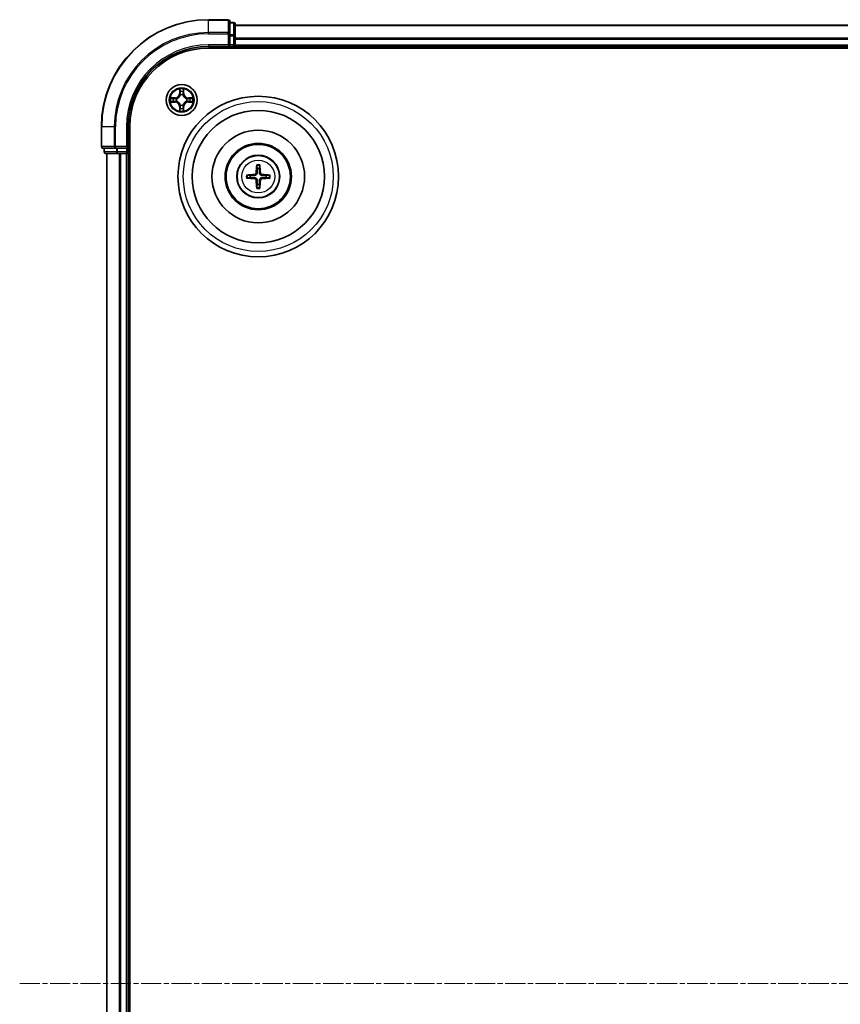
# Model space of a CAD drawing. Units: millimetres. Extents: x 10 to 8140, y 5 to 1832.
# Drawn here: x 2209 to 2362, y 1076 to 1259 of the extents above; entities that cross this region are included whole.
import ezdxf

# ---------------------------------------------------------------- set-up
doc = ezdxf.new("R2010")
doc.units = ezdxf.units.MM
doc.header["$LTSCALE"] = 0.666667
doc.linetypes.add('CHAIN', pattern=[0.3543, 0.2362, -0.0295, 0.0591, -0.0295])
for name, color, linetype, lineweight in [('Centerline (ISO)', 131, 'Continuous', 18), ('Visible (ISO)', 7, 'Continuous', 35), ('Visible Narrow (ISO)', 7, 'Continuous', 25)]:
    doc.layers.add(name, color=color, linetype=linetype, lineweight=lineweight)

msp = doc.modelspace()

# ---------------------------------------------------------------- linework, layer by layer
at = {"layer": 'Centerline (ISO)', "linetype": 'CHAIN', "ltscale": 23.990969}
msp.add_line((2208.86329, 1079.45833), (2669.36329, 1079.45833), dxfattribs=at)
at = {"layer": 'Visible (ISO)'}
for p, q in [((2247.81329, 1259.45833), (2244.11329, 1259.45833)), ((2248.11329, 1256.81782), (2248.11329, 1259.15833)), ((2248.81329, 1258.95833), (2248.11329, 1258.95833)), ((2249.11329, 1256.41696), (2249.11329, 1258.65833)), ((2249.11329, 1258.45833), (2629.11329, 1258.45833)), ((2248.11329, 1256.41696), (2248.11329, 1256.81782)), ((2248.11329, 1256.41696), (2248.11329, 1254.75833)), ((2249.11329, 1256.04142), (2249.11329, 1256.41696)), ((2244.11329, 1254.45833), (2248.11329, 1254.45833)), ((2247.81329, 1254.75833), (2248.11329, 1254.45833)), ((2248.11329, 1254.45833), (2248.11329, 1254.75833)), ((2248.11329, 1254.45833), (2248.81329, 1254.45833)), ((2249.11329, 1256.04142), (2249.11329, 1255.81782)), ((2249.11329, 1254.75833), (2249.11329, 1255.81782)), ((2249.11329, 1254.75833), (2249.11329, 1254.45833)), ((2249.11329, 1254.15833), (2249.11329, 1254.45833)), ((2249.11329, 1254.45833), (2629.11329, 1254.45833)), ((2244.11329, 1254.15833), (2634.11329, 1254.15833)), ((2224.11329, 1239.45833), (2224.11329, 1235.75833)), ((2229.11329, 1235.45833), (2229.11329, 1239.45833)), ((2229.41329, 919.45833), (2229.41329, 1239.45833)), ((2224.41329, 1235.45833), (2226.75381, 1235.45833)), ((2224.61329, 1235.45833), (2224.61329, 1234.75833)), ((2224.91329, 1234.45833), (2227.15466, 1234.45833)), ((2225.11329, 924.45833), (2225.11329, 1234.45833)), ((2226.75381, 1235.45833), (2227.15466, 1235.45833)), ((2228.81329, 1235.45833), (2227.15466, 1235.45833)), ((2227.15466, 1234.45833), (2227.5302, 1234.45833)), ((2227.75381, 1234.45833), (2227.5302, 1234.45833)), ((2227.75381, 1234.45833), (2228.81329, 1234.45833)), ((2229.11329, 1235.45833), (2228.81329, 1235.75833)), ((2228.81329, 1235.45833), (2229.11329, 1235.45833)), ((2229.11329, 1234.45833), (2228.81329, 1234.45833)), ((2229.11329, 1234.75833), (2229.11329, 1235.45833)), ((2229.11329, 1234.45833), (2229.41329, 1234.45833)), ((2229.11329, 924.45833), (2229.11329, 1234.45833))]:
    msp.add_line(p, q, dxfattribs=at)
for centre, radius in [((2239.11329, 1244.45833), 2.9), ((2253.41329, 1230.15833), 15), ((2253.41329, 1230.15833), 12.35), ((2253.41329, 1230.15833), 8.65), ((2253.41329, 1230.15833), 6.2), ((2253.41329, 1230.15833), 6), ((2253.41329, 1230.15833), 4)]:
    msp.add_circle(centre, radius, dxfattribs=at)
for centre, radius, start, end in [((2244.11329, 1239.45833), 20, 90, 180), ((2247.81329, 1259.15833), 0.3, 0, 90), ((2248.81329, 1258.65833), 0.3, 0, 90), ((2244.11329, 1239.45833), 15, 90, 180), ((2248.81329, 1254.75833), 0.3, 270, 0), ((2244.11329, 1239.45833), 14.7, 90, 180), ((2239.11329, 1244.45833), 1.2295, 102.9365953, 102.9383956), ((2239.11329, 1244.45833), 1.2295, 100.8127167, 100.8132665), ((2239.11329, 1244.45833), 1.2295, 79.1867335, 79.1872833), ((2239.11329, 1244.45833), 1.2295, 77.0616044, 77.0634047), ((2239.11329, 1244.45833), 1.2295, 169.1867335, 169.1872833), ((2239.11329, 1244.45833), 1.2295, 190.8127167, 190.8132665), ((2239.11329, 1244.45833), 1.2295, 167.0616044, 167.0634047), ((2239.11329, 1244.45833), 1.2295, 192.9365953, 192.9383956), ((2239.11329, 1244.45833), 1.2295, 257.0616044, 257.0634047), ((2239.11329, 1244.45833), 1.2295, 259.1867335, 259.1872833), ((2239.11329, 1244.45833), 1.2295, 280.8127167, 280.8132665), ((2239.11329, 1244.45833), 1.2295, 282.9365953, 282.9383956), ((2239.11329, 1244.45833), 1.2295, 12.9365953, 12.9383956), ((2239.11329, 1244.45833), 1.2295, 347.0616044, 347.0634047), ((2239.11329, 1244.45833), 1.2295, 10.8127167, 10.8132665), ((2239.11329, 1244.45833), 1.2295, 349.1867335, 349.1872833), ((2224.41329, 1235.75833), 0.3, 180, 270), ((2224.91329, 1234.75833), 0.3, 180, 270), ((2228.81329, 1234.75833), 0.3, 270, 0), ((2253.41329, 1230.15833), 1.50144, 171.8897016, 188.1102984), ((2253.41329, 1230.15833), 1.50144, 81.8897016, 98.1102984), ((2253.41329, 1230.15833), 1.50144, 351.8897016, 8.1102984), ((2253.41329, 1230.15833), 1.50144, 261.8897016, 278.1102984)]:
    msp.add_arc(centre, radius, start, end, dxfattribs=at)
for centre, major_axis, start_param, end_param in [((2253.55292, 1230.15117), (-0.3328, -6.48996), 4.368275713, 4.607260009), ((2253.27367, 1230.15117), (-0.3328, 6.48996), 4.817517952, 5.056502248), ((2253.42045, 1230.0187), (-6.48996, -0.3328), 4.817517952, 5.056502248), ((2253.40613, 1230.0187), (-6.48996, 0.3328), 4.368275713, 4.607260009), ((2253.42045, 1230.29796), (6.48996, -0.3328), 4.368275713, 4.607260009), ((2253.55292, 1230.16549), (0.3328, -6.48996), 4.817517952, 5.056502248), ((2253.27367, 1230.16549), (0.3328, 6.48996), 4.368275713, 4.607260009), ((2253.40613, 1230.29796), (6.48996, 0.3328), 4.817517952, 5.056502248)]:
    msp.add_ellipse(centre, major_axis=major_axis, ratio=0.087155743, start_param=start_param, end_param=end_param, dxfattribs=at)
for points, knots in [([(2238.81275, 1246.21704), (2238.81072, 1246.2984), (2238.76473, 1246.3896), (2238.72372, 1246.47918), (2238.72328, 1246.48012), (2238.72285, 1246.48105)], [0, 0, 0, 0, 0.03205597372, 0.03205597372, 0.03239430317, 0.03239430317, 0.03239430317, 0.03239430317]), ([(2238.72285, 1246.48105), (2238.72306, 1246.48003), (2238.72328, 1246.479), (2238.72546, 1246.46858), (2238.72743, 1246.45917), (2238.72942, 1246.44975)], [-0.032394303167, -0.032394303167, -0.032394303167, -0.032394303167, -0.032055973721, -0.032055973721, -0.028972758337, -0.028972758337, -0.028972758337, -0.028972758337]), ([(2239.50374, 1246.48105), (2239.50331, 1246.48012), (2239.50287, 1246.47918), (2239.50214, 1246.47758), (2239.50183, 1246.47691), (2239.50153, 1246.47624)], [-0.0003383294466, -0.0003383294466, -0.0003383294466, -0.0003383294466, 0, 0, 0.0002415179139, 0.0002415179139, 0.0002415179139, 0.0002415179139]), ([(2239.50265, 1246.47586), (2239.5028, 1246.47656), (2239.50294, 1246.47726), (2239.50331, 1246.479), (2239.50352, 1246.48003), (2239.50374, 1246.48105)], [-0.0002305990761, -0.0002305990761, -0.0002305990761, -0.0002305990761, 0, 0, 0.0003383294466, 0.0003383294466, 0.0003383294466, 0.0003383294466]), ([(2237.09576, 1244.84769), (2237.09506, 1244.84783), (2237.09436, 1244.84798), (2237.09263, 1244.84834), (2237.0916, 1244.84856), (2237.09057, 1244.84878)], [-0.0002305990761, -0.0002305990761, -0.0002305990761, -0.0002305990761, 0, 0, 0.0003383294466, 0.0003383294466, 0.0003383294466, 0.0003383294466]), ([(2237.09057, 1244.84878), (2237.09151, 1244.84834), (2237.09244, 1244.84791), (2237.09404, 1244.84717), (2237.09471, 1244.84687), (2237.09538, 1244.84656)], [-0.0003383294466, -0.0003383294466, -0.0003383294466, -0.0003383294466, 0, 0, 0.000241517914, 0.000241517914, 0.000241517914, 0.000241517914]), ([(2237.35459, 1244.15779), (2237.27322, 1244.15575), (2237.18203, 1244.10977), (2237.09244, 1244.06875), (2237.09151, 1244.06832), (2237.09057, 1244.06788)], [0, 0, 0, 0, 0.03205597372, 0.03205597372, 0.03239430317, 0.03239430317, 0.03239430317, 0.03239430317]), ([(2237.09057, 1244.06788), (2237.0916, 1244.0681), (2237.09263, 1244.06832), (2237.10304, 1244.07049), (2237.11245, 1244.07247), (2237.12188, 1244.07445)], [-0.032394303167, -0.032394303167, -0.032394303167, -0.032394303167, -0.032055973721, -0.032055973721, -0.028972758337, -0.028972758337, -0.028972758337, -0.028972758337]), ([(2240.872, 1244.75887), (2240.95337, 1244.76091), (2241.04456, 1244.80689), (2241.13415, 1244.84791), (2241.13508, 1244.84834), (2241.13602, 1244.84878)], [0, 0, 0, 0, 0.03205597372, 0.03205597372, 0.03239430317, 0.03239430317, 0.03239430317, 0.03239430317]), ([(2241.13602, 1244.84878), (2241.13499, 1244.84856), (2241.13396, 1244.84834), (2241.12355, 1244.84617), (2241.11413, 1244.84419), (2241.10471, 1244.84221)], [-0.032394303167, -0.032394303167, -0.032394303167, -0.032394303167, -0.032055973721, -0.032055973721, -0.028972758337, -0.028972758337, -0.028972758337, -0.028972758337]), ([(2241.13082, 1244.06897), (2241.13153, 1244.06883), (2241.13223, 1244.06868), (2241.13396, 1244.06832), (2241.13499, 1244.0681), (2241.13602, 1244.06788)], [-0.0002305990761, -0.0002305990761, -0.0002305990761, -0.0002305990761, 0, 0, 0.0003383294466, 0.0003383294466, 0.0003383294466, 0.0003383294466]), ([(2241.13602, 1244.06788), (2241.13508, 1244.06832), (2241.13415, 1244.06875), (2241.13254, 1244.06949), (2241.13188, 1244.06979), (2241.13121, 1244.0701)], [-0.0003383294466, -0.0003383294466, -0.0003383294466, -0.0003383294466, 0, 0, 0.000241517914, 0.000241517914, 0.000241517914, 0.000241517914]), ([(2238.72394, 1242.4408), (2238.72379, 1242.4401), (2238.72364, 1242.4394), (2238.72328, 1242.43767), (2238.72306, 1242.43664), (2238.72285, 1242.43561)], [-0.0002305990761, -0.0002305990761, -0.0002305990761, -0.0002305990761, 0, 0, 0.0003383294466, 0.0003383294466, 0.0003383294466, 0.0003383294466]), ([(2238.72285, 1242.43561), (2238.72328, 1242.43654), (2238.72372, 1242.43748), (2238.72445, 1242.43908), (2238.72476, 1242.43975), (2238.72506, 1242.44042)], [-0.0003383294466, -0.0003383294466, -0.0003383294466, -0.0003383294466, 0, 0, 0.0002415179139, 0.0002415179139, 0.0002415179139, 0.0002415179139]), ([(2239.41384, 1242.69962), (2239.41587, 1242.61826), (2239.46186, 1242.52706), (2239.50287, 1242.43748), (2239.50331, 1242.43654), (2239.50374, 1242.43561)], [0, 0, 0, 0, 0.03205597372, 0.03205597372, 0.03239430317, 0.03239430317, 0.03239430317, 0.03239430317]), ([(2239.50374, 1242.43561), (2239.50352, 1242.43664), (2239.50331, 1242.43767), (2239.50113, 1242.44808), (2239.49915, 1242.45749), (2239.49717, 1242.46691)], [-0.032394303167, -0.032394303167, -0.032394303167, -0.032394303167, -0.032055973721, -0.032055973721, -0.028972758337, -0.028972758337, -0.028972758337, -0.028972758337]), ([(2253.13011, 1232.21205), (2253.12939, 1232.21802), (2253.12879, 1232.2264), (2253.12807, 1232.24614), (2253.12797, 1232.26159), (2253.1284, 1232.29038), (2253.12903, 1232.30885), (2253.13054, 1232.33838), (2253.13161, 1232.35439), (2253.13272, 1232.36794)], [0.04272855584, 0.04272855584, 0.04272855584, 0.04272855584, 0.04646967684, 0.04646967684, 0.05110890181, 0.05110890181, 0.05581605053, 0.05581605053, 0.05997866004, 0.05997866004, 0.05997866004, 0.05997866004]), ([(2253.69387, 1232.36794), (2253.69498, 1232.35439), (2253.69604, 1232.33838), (2253.69756, 1232.30885), (2253.69819, 1232.29038), (2253.69862, 1232.26159), (2253.69852, 1232.24614), (2253.6978, 1232.2264), (2253.6972, 1232.21802), (2253.69648, 1232.21205)], [0.01456007287, 0.01456007287, 0.01456007287, 0.01456007287, 0.01872268238, 0.01872268238, 0.0234298311, 0.0234298311, 0.02806905607, 0.02806905607, 0.03181017707, 0.03181017707, 0.03181017707, 0.03181017707]), ([(2251.20368, 1230.4389), (2251.21723, 1230.44001), (2251.23325, 1230.44108), (2251.26278, 1230.44259), (2251.28124, 1230.44322), (2251.31003, 1230.44366), (2251.32549, 1230.44355), (2251.34522, 1230.44283), (2251.3536, 1230.44223), (2251.35958, 1230.44151)], [0.01456007287, 0.01456007287, 0.01456007287, 0.01456007287, 0.01872268238, 0.01872268238, 0.0234298311, 0.0234298311, 0.02806905607, 0.02806905607, 0.03181017707, 0.03181017707, 0.03181017707, 0.03181017707]), ([(2253.02533, 1230.86104), (2253.02283, 1230.81968), (2253.01201, 1230.77591), (2252.97376, 1230.69622), (2252.94632, 1230.6603), (2252.88445, 1230.60436), (2252.84589, 1230.58064), (2252.77385, 1230.55464), (2252.7418, 1230.5483), (2252.71058, 1230.54629)], [-0.20360087786, -0.20360087786, -0.20360087786, -0.20360087786, -0.19110109931, -0.19110109931, -0.17860132077, -0.17860132077, -0.16607720648, -0.16607720648, -0.15692427161, -0.15692427161, -0.15692427161, -0.15692427161]), ([(2253.19691, 1230.85224), (2253.19574, 1230.808), (2253.19011, 1230.7635), (2253.16876, 1230.68726), (2253.15341, 1230.64899), (2253.1119, 1230.57669), (2253.08561, 1230.54263), (2253.02899, 1230.48601), (2252.99493, 1230.45972), (2252.92263, 1230.41821), (2252.88437, 1230.40287), (2252.80813, 1230.38151), (2252.76362, 1230.37589), (2252.71938, 1230.37471)], [-0.09047594529, -0.09047594529, -0.09047594529, -0.09047594529, -0.07674426349, -0.07674426349, -0.06473309861, -0.06473309861, -0.05272193373, -0.05272193373, -0.04071076885, -0.04071076885, -0.02869960396, -0.02869960396, -0.01496792216, -0.01496792216, -0.01496792216, -0.01496792216]), ([(2254.10721, 1230.37471), (2254.06296, 1230.37589), (2254.01846, 1230.38151), (2253.94222, 1230.40287), (2253.90396, 1230.41821), (2253.83165, 1230.45972), (2253.7976, 1230.48601), (2253.74097, 1230.54263), (2253.71469, 1230.57669), (2253.67317, 1230.64899), (2253.65783, 1230.68726), (2253.63647, 1230.7635), (2253.63085, 1230.808), (2253.62968, 1230.85224)], [-0.09047594529, -0.09047594529, -0.09047594529, -0.09047594529, -0.07674426349, -0.07674426349, -0.06473309861, -0.06473309861, -0.05272193373, -0.05272193373, -0.04071076885, -0.04071076885, -0.02869960396, -0.02869960396, -0.01496792216, -0.01496792216, -0.01496792216, -0.01496792216]), ([(2254.11601, 1230.54629), (2254.07464, 1230.5488), (2254.03087, 1230.55961), (2253.95118, 1230.59786), (2253.91526, 1230.62531), (2253.85932, 1230.68718), (2253.8356, 1230.72574), (2253.8096, 1230.79777), (2253.80327, 1230.82982), (2253.80126, 1230.86104)], [-0.2036008625, -0.2036008625, -0.2036008625, -0.2036008625, -0.19110108396, -0.19110108396, -0.17860130541, -0.17860130541, -0.16607719113, -0.16607719113, -0.15692425626, -0.15692425626, -0.15692425626, -0.15692425626]), ([(2255.46701, 1230.44151), (2255.47299, 1230.44223), (2255.48136, 1230.44283), (2255.5011, 1230.44355), (2255.51655, 1230.44366), (2255.54535, 1230.44322), (2255.56381, 1230.44259), (2255.59334, 1230.44108), (2255.60936, 1230.44001), (2255.6229, 1230.4389)], [0.04272855584, 0.04272855584, 0.04272855584, 0.04272855584, 0.04646967684, 0.04646967684, 0.05110890181, 0.05110890181, 0.05581605053, 0.05581605053, 0.05997866004, 0.05997866004, 0.05997866004, 0.05997866004]), ([(2251.35958, 1229.87515), (2251.3536, 1229.87443), (2251.34522, 1229.87383), (2251.32549, 1229.87311), (2251.31003, 1229.873), (2251.28124, 1229.87344), (2251.26278, 1229.87407), (2251.23325, 1229.87558), (2251.21723, 1229.87665), (2251.20368, 1229.87776)], [0.04272855584, 0.04272855584, 0.04272855584, 0.04272855584, 0.04646967684, 0.04646967684, 0.05110890181, 0.05110890181, 0.05581605053, 0.05581605053, 0.05997866004, 0.05997866004, 0.05997866004, 0.05997866004]), ([(2252.71058, 1229.77037), (2252.75194, 1229.76786), (2252.79572, 1229.75705), (2252.87541, 1229.7188), (2252.91133, 1229.69135), (2252.96727, 1229.62948), (2252.99098, 1229.59092), (2253.01699, 1229.51889), (2253.02332, 1229.48684), (2253.02533, 1229.45562)], [-0.2036008625, -0.2036008625, -0.2036008625, -0.2036008625, -0.19110108396, -0.19110108396, -0.17860130541, -0.17860130541, -0.16607719113, -0.16607719113, -0.15692425626, -0.15692425626, -0.15692425626, -0.15692425626]), ([(2252.71938, 1229.94195), (2252.76362, 1229.94077), (2252.80813, 1229.93515), (2252.88437, 1229.91379), (2252.92263, 1229.89845), (2252.99493, 1229.85694), (2253.02899, 1229.83065), (2253.08561, 1229.77403), (2253.1119, 1229.73997), (2253.15341, 1229.66767), (2253.16876, 1229.62941), (2253.19011, 1229.55316), (2253.19574, 1229.50866), (2253.19691, 1229.46442)], [-0.09047594529, -0.09047594529, -0.09047594529, -0.09047594529, -0.07674426349, -0.07674426349, -0.06473309861, -0.06473309861, -0.05272193373, -0.05272193373, -0.04071076885, -0.04071076885, -0.02869960396, -0.02869960396, -0.01496792216, -0.01496792216, -0.01496792216, -0.01496792216]), ([(2253.62968, 1229.46442), (2253.63085, 1229.50866), (2253.63647, 1229.55316), (2253.65783, 1229.62941), (2253.67317, 1229.66767), (2253.71469, 1229.73997), (2253.74097, 1229.77403), (2253.7976, 1229.83065), (2253.83165, 1229.85694), (2253.90396, 1229.89845), (2253.94222, 1229.91379), (2254.01846, 1229.93515), (2254.06296, 1229.94077), (2254.10721, 1229.94195)], [-0.09047594529, -0.09047594529, -0.09047594529, -0.09047594529, -0.07674426349, -0.07674426349, -0.06473309861, -0.06473309861, -0.05272193373, -0.05272193373, -0.04071076885, -0.04071076885, -0.02869960396, -0.02869960396, -0.01496792216, -0.01496792216, -0.01496792216, -0.01496792216]), ([(2253.80126, 1229.45562), (2253.80376, 1229.49698), (2253.81457, 1229.54075), (2253.85283, 1229.62044), (2253.88027, 1229.65636), (2253.94214, 1229.7123), (2253.9807, 1229.73602), (2254.05274, 1229.76202), (2254.08479, 1229.76836), (2254.11601, 1229.77037)], [-0.20360087786, -0.20360087786, -0.20360087786, -0.20360087786, -0.19110109931, -0.19110109931, -0.17860132077, -0.17860132077, -0.16607720648, -0.16607720648, -0.15692427161, -0.15692427161, -0.15692427161, -0.15692427161]), ([(2255.6229, 1229.87776), (2255.60936, 1229.87665), (2255.59334, 1229.87558), (2255.56381, 1229.87407), (2255.54535, 1229.87344), (2255.51655, 1229.873), (2255.5011, 1229.87311), (2255.48136, 1229.87383), (2255.47299, 1229.87443), (2255.46701, 1229.87515)], [0.01456007287, 0.01456007287, 0.01456007287, 0.01456007287, 0.01872268238, 0.01872268238, 0.0234298311, 0.0234298311, 0.02806905607, 0.02806905607, 0.03181017707, 0.03181017707, 0.03181017707, 0.03181017707]), ([(2253.13272, 1227.94872), (2253.13161, 1227.96227), (2253.13054, 1227.97828), (2253.12903, 1228.00781), (2253.1284, 1228.02628), (2253.12797, 1228.05507), (2253.12807, 1228.07052), (2253.12879, 1228.09026), (2253.12939, 1228.09864), (2253.13011, 1228.10462)], [0.01456007287, 0.01456007287, 0.01456007287, 0.01456007287, 0.01872268238, 0.01872268238, 0.0234298311, 0.0234298311, 0.02806905607, 0.02806905607, 0.03181017707, 0.03181017707, 0.03181017707, 0.03181017707]), ([(2253.69648, 1228.10462), (2253.6972, 1228.09864), (2253.6978, 1228.09026), (2253.69852, 1228.07052), (2253.69862, 1228.05507), (2253.69819, 1228.02628), (2253.69756, 1228.00781), (2253.69604, 1227.97828), (2253.69498, 1227.96227), (2253.69387, 1227.94872)], [0.04272855584, 0.04272855584, 0.04272855584, 0.04272855584, 0.04646967684, 0.04646967684, 0.05110890181, 0.05110890181, 0.05581605053, 0.05581605053, 0.05997866004, 0.05997866004, 0.05997866004, 0.05997866004])]:
    msp.add_open_spline(points, degree=3, knots=knots, dxfattribs=at)
for points in [[(2238.72942, 1246.44975), (2238.74802, 1246.36118), (2238.76669, 1246.27136), (2238.7676, 1246.19072)], [(2237.12188, 1244.07445), (2237.21044, 1244.09306), (2237.30026, 1244.11172), (2237.38091, 1244.11263)], [(2241.10471, 1244.84221), (2241.01614, 1244.8236), (2240.92633, 1244.80494), (2240.84568, 1244.80403)], [(2239.49717, 1242.46691), (2239.47856, 1242.55548), (2239.4599, 1242.6453), (2239.45899, 1242.72595)]]:
    msp.add_open_spline(points, degree=3, dxfattribs=at)
for points, weights in [([(2253.13011, 1232.21205), (2253.17151, 1231.88292), (2253.20147, 1231.64475)], [1.07090461894, 1.10005830607, 1.10095181051]), ([(2253.62512, 1231.64475), (2253.65507, 1231.88292), (2253.69648, 1232.21205)], [1.1009518171, 1.10005831231, 1.07090462306]), ([(2251.92688, 1230.37015), (2251.6887, 1230.40011), (2251.35958, 1230.44151)], [1.10095181958, 1.10005831466, 1.07090462461]), ([(2252.71938, 1230.37471), (2252.46215, 1230.37294), (2251.92688, 1230.37015)], [1.8284082018, 1.44873413118, 1]), ([(2253.20147, 1231.64475), (2253.19869, 1231.10948), (2253.19691, 1230.85224)], [1, 1.44873413118, 1.8284082018]), ([(2253.62968, 1230.85224), (2253.6279, 1231.10948), (2253.62512, 1231.64475)], [1.8284082018, 1.44873413118, 1]), ([(2254.89971, 1230.37015), (2254.36444, 1230.37294), (2254.10721, 1230.37471)], [1, 1.44873413118, 1.8284082018]), ([(2255.46701, 1230.44151), (2255.13788, 1230.40011), (2254.89971, 1230.37015)], [1.07090462204, 1.10005831076, 1.10095181546]), ([(2251.35958, 1229.87515), (2251.6887, 1229.91655), (2251.92688, 1229.94651)], [1.07090462204, 1.10005831076, 1.10095181546]), ([(2251.92688, 1229.94651), (2252.46215, 1229.94373), (2252.71938, 1229.94195)], [1, 1.44873413118, 1.8284082018]), ([(2253.20147, 1228.67191), (2253.17151, 1228.43374), (2253.13011, 1228.10462)], [1.1009518171, 1.10005831231, 1.07090462306]), ([(2253.19691, 1229.46442), (2253.19869, 1229.20719), (2253.20147, 1228.67191)], [1.8284082018, 1.44873413118, 1]), ([(2253.62512, 1228.67191), (2253.6279, 1229.20719), (2253.62968, 1229.46442)], [1, 1.44873413118, 1.8284082018]), ([(2253.69648, 1228.10462), (2253.65507, 1228.43374), (2253.62512, 1228.67191)], [1.07090461894, 1.10005830607, 1.10095181051]), ([(2254.10721, 1229.94195), (2254.36444, 1229.94373), (2254.89971, 1229.94651)], [1.8284082018, 1.44873413118, 1]), ([(2254.89971, 1229.94651), (2255.13788, 1229.91655), (2255.46701, 1229.87515)], [1.10095181958, 1.10005831466, 1.07090462461])]:
    msp.add_rational_spline(points, weights, degree=2, dxfattribs=at)
at = {"layer": 'Visible Narrow (ISO)'}
for p, q in [((2244.11329, 1259.3888), (2244.11329, 1259.45833)), ((2244.11329, 1259.3888), (2247.81329, 1259.3888)), ((2244.11329, 1257.04828), (2244.11329, 1259.3888)), ((2247.81329, 1259.3888), (2247.81329, 1259.45833)), ((2247.81329, 1259.3888), (2247.81329, 1257.04828)), ((2248.11329, 1258.8888), (2248.81329, 1258.8888)), ((2248.81329, 1258.8888), (2248.81329, 1258.95833)), ((2248.81329, 1258.8888), (2248.81329, 1256.64743)), ((2249.11329, 1258.3888), (2629.11329, 1258.3888)), ((2247.81329, 1257.04828), (2244.11329, 1257.04828)), ((2244.11329, 1257.04828), (2244.11329, 1256.81782)), ((2244.11329, 1256.81782), (2247.81329, 1256.81782)), ((2247.81329, 1256.81782), (2247.81329, 1257.04828)), ((2247.81329, 1256.81782), (2247.81329, 1254.75833)), ((2247.81329, 1256.81782), (2248.11329, 1256.81782)), ((2248.81329, 1256.64743), (2248.11329, 1256.64743)), ((2248.11329, 1256.41696), (2248.81329, 1256.41696)), ((2248.81329, 1256.41696), (2248.81329, 1256.64743)), ((2248.81329, 1256.41696), (2248.81329, 1254.75833)), ((2248.81329, 1256.41696), (2249.11329, 1256.41696)), ((2244.11329, 1254.75833), (2244.11329, 1254.45833)), ((2247.81329, 1254.75833), (2244.11329, 1254.75833)), ((2248.81329, 1254.75833), (2248.11329, 1254.75833)), ((2248.81329, 1254.45833), (2248.81329, 1254.75833)), ((2248.81329, 1254.75833), (2249.11329, 1254.75833)), ((2248.81329, 1254.45833), (2248.81329, 1254.15833)), ((2249.11329, 1256.04828), (2629.11329, 1256.04828)), ((2249.11329, 1255.81782), (2629.11329, 1255.81782)), ((2249.11329, 1254.75833), (2629.11329, 1254.75833)), ((2238.72285, 1246.48105), (2238.70924, 1245.70153)), ((2238.75904, 1245.70066), (2238.70924, 1245.70153)), ((2238.75904, 1245.70066), (2238.7676, 1246.19072)), ((2238.75904, 1245.70066), (2238.83168, 1245.69939)), ((2238.78304, 1246.00129), (2238.83168, 1245.69939)), ((2238.87219, 1245.37462), (2238.86677, 1245.39524)), ((2239.35982, 1245.39524), (2239.3544, 1245.37462)), ((2239.39491, 1245.69939), (2239.44355, 1246.00129)), ((2239.46754, 1245.70066), (2239.39491, 1245.69939)), ((2239.45899, 1246.19072), (2239.46754, 1245.70066)), ((2239.46754, 1245.70066), (2239.51735, 1245.70153)), ((2239.51735, 1245.70153), (2239.50374, 1246.48105)), ((2237.8701, 1244.86238), (2237.09057, 1244.84878)), ((2237.09057, 1244.06788), (2237.8701, 1244.05428)), ((2237.38091, 1244.80403), (2237.87097, 1244.81258)), ((2237.87097, 1244.10408), (2237.38091, 1244.11263)), ((2237.87223, 1244.73995), (2237.57033, 1244.78859)), ((2237.57033, 1244.12807), (2237.87223, 1244.17671)), ((2237.87097, 1244.81258), (2237.8701, 1244.86238)), ((2237.87097, 1244.10408), (2237.8701, 1244.05428)), ((2237.87097, 1244.81258), (2237.87223, 1244.73995)), ((2237.87097, 1244.10408), (2237.87223, 1244.17671)), ((2238.17639, 1244.70486), (2238.197, 1244.69943)), ((2238.197, 1244.21723), (2238.17639, 1244.2118)), ((2238.75904, 1243.216), (2238.70924, 1243.21513)), ((2238.70924, 1243.21513), (2238.72285, 1242.43561)), ((2238.75904, 1243.216), (2238.83168, 1243.21727)), ((2238.7676, 1242.72595), (2238.75904, 1243.216)), ((2238.83168, 1243.21727), (2238.78304, 1242.91537)), ((2238.86677, 1243.52142), (2238.87219, 1243.54204)), ((2239.3544, 1243.54204), (2239.35982, 1243.52142)), ((2239.44355, 1242.91537), (2239.39491, 1243.21727)), ((2239.46754, 1243.216), (2239.39491, 1243.21727)), ((2239.46754, 1243.216), (2239.45899, 1242.72595)), ((2239.46754, 1243.216), (2239.51735, 1243.21513)), ((2239.50374, 1242.43561), (2239.51735, 1243.21513)), ((2240.02959, 1244.69943), (2240.0502, 1244.70486)), ((2240.0502, 1244.2118), (2240.02959, 1244.21723)), ((2240.35562, 1244.81258), (2240.35436, 1244.73995)), ((2240.65625, 1244.78859), (2240.35436, 1244.73995)), ((2240.35436, 1244.17671), (2240.65625, 1244.12807)), ((2240.35562, 1244.10408), (2240.35436, 1244.17671)), ((2240.35562, 1244.81258), (2240.35649, 1244.86238)), ((2240.35562, 1244.81258), (2240.84568, 1244.80403)), ((2240.84568, 1244.11263), (2240.35562, 1244.10408)), ((2240.35562, 1244.10408), (2240.35649, 1244.05428)), ((2241.13602, 1244.84878), (2240.35649, 1244.86238)), ((2240.35649, 1244.05428), (2241.13602, 1244.06788)), ((2224.18283, 1239.45833), (2224.11329, 1239.45833)), ((2224.18283, 1235.75833), (2224.18283, 1239.45833)), ((2226.52334, 1239.45833), (2224.18283, 1239.45833)), ((2226.52334, 1239.45833), (2226.52334, 1235.75833)), ((2226.52334, 1239.45833), (2226.75381, 1239.45833)), ((2226.75381, 1235.75833), (2226.75381, 1239.45833)), ((2228.81329, 1239.45833), (2229.11329, 1239.45833)), ((2228.81329, 1239.45833), (2228.81329, 1235.75833)), ((2224.11329, 1235.75833), (2224.18283, 1235.75833)), ((2226.52334, 1235.75833), (2224.18283, 1235.75833)), ((2224.61329, 1234.75833), (2224.68283, 1234.75833)), ((2224.68283, 1234.75833), (2224.68283, 1235.45833)), ((2226.92419, 1234.75833), (2224.68283, 1234.75833)), ((2225.18283, 924.45833), (2225.18283, 1234.45833)), ((2226.52334, 1235.75833), (2226.75381, 1235.75833)), ((2228.81329, 1235.75833), (2226.75381, 1235.75833)), ((2226.75381, 1235.45833), (2226.75381, 1235.75833)), ((2226.92419, 1235.45833), (2226.92419, 1234.75833)), ((2226.92419, 1234.75833), (2227.15466, 1234.75833)), ((2227.15466, 1234.75833), (2227.15466, 1235.45833)), ((2228.81329, 1234.75833), (2227.15466, 1234.75833)), ((2227.15466, 1234.45833), (2227.15466, 1234.75833)), ((2227.52334, 924.45833), (2227.52334, 1234.45833)), ((2227.75381, 924.45833), (2227.75381, 1234.45833)), ((2228.81329, 1235.45833), (2228.81329, 1234.75833)), ((2228.81329, 1234.75833), (2229.11329, 1234.75833)), ((2228.81329, 1234.45833), (2228.81329, 1234.75833)), ((2228.81329, 924.45833), (2228.81329, 1234.45833)), ((2229.41329, 1234.75833), (2229.11329, 1234.75833)), ((2252.71058, 1230.54629), (2252.71938, 1230.37471)), ((2253.02533, 1230.86104), (2253.19691, 1230.85224)), ((2253.80126, 1230.86104), (2253.62968, 1230.85224)), ((2254.11601, 1230.54629), (2254.10721, 1230.37471)), ((2252.71058, 1229.77037), (2252.71938, 1229.94195)), ((2253.02533, 1229.45562), (2253.19691, 1229.46442)), ((2253.80126, 1229.45562), (2253.62968, 1229.46442)), ((2254.11601, 1229.77037), (2254.10721, 1229.94195))]:
    msp.add_line(p, q, dxfattribs=at)
for centre, radius in [((2239.11329, 1244.45833), 2.86769), ((2239.11329, 1244.45833), 2.30915), ((2239.11329, 1244.45833), 2.14146), ((2253.41329, 1230.15833), 14), ((2253.41329, 1230.15833), 3.90735), ((2253.41329, 1230.15833), 3.06885)]:
    msp.add_circle(centre, radius, dxfattribs=at)
for centre, radius, start, end in [((2244.11329, 1239.45833), 19.93047, 90, 180), ((2244.11329, 1239.45833), 17.58995, 90, 180), ((2244.11329, 1239.45833), 17.35949, 90, 180), ((2244.11329, 1239.45833), 15.3, 90, 180), ((2237.85519, 1245.71644), 0.85418, 271, 359), ((2237.85519, 1245.71644), 0.90399, 271, 359), ((2239.11329, 1244.45833), 2.06006, 79.0745817, 100.9254183), ((2239.11329, 1244.45833), 1.61218, 79.6924792, 100.3075208), ((2239.11329, 1244.45833), 0.9688, 75.2580441, 104.7419559), ((2239.11329, 1244.45833), 0.94748, 75.2580441, 104.7419559), ((2240.3714, 1245.71644), 0.90399, 181, 269), ((2240.3714, 1245.71644), 0.85418, 181, 269), ((2239.11329, 1244.45833), 2.06006, 169.0745817, 190.9254183), ((2239.11329, 1244.45833), 1.61218, 169.6924792, 190.3075208), ((2237.85519, 1243.20022), 0.85418, 1, 89), ((2237.85519, 1243.20022), 0.90399, 1, 89), ((2239.11329, 1244.45833), 0.9688, 165.2580441, 194.7419559), ((2239.11329, 1244.45833), 0.94748, 165.2580441, 194.7419559), ((2239.11329, 1244.45833), 0.9688, 255.2580441, 284.7419559), ((2239.11329, 1244.45833), 0.94748, 255.2580441, 284.7419559), ((2240.3714, 1243.20022), 0.90399, 91, 179), ((2240.3714, 1243.20022), 0.85418, 91, 179), ((2239.11329, 1244.45833), 0.94748, 345.2580441, 14.7419559), ((2239.11329, 1244.45833), 0.9688, 345.2580441, 14.7419559), ((2239.11329, 1244.45833), 1.61218, 349.6924792, 10.3075208), ((2239.11329, 1244.45833), 2.06006, 349.0745817, 10.9254183), ((2239.11329, 1244.45833), 2.06006, 259.0745817, 280.9254183), ((2239.11329, 1244.45833), 1.61218, 259.6924792, 280.3075208), ((2253.41329, 1230.15833), 2.07315, 82.1490868, 97.8509132), ((2253.41329, 1230.15833), 2.22735, 82.7633896, 97.2366104), ((2253.41329, 1230.15833), 2.22735, 172.7633896, 187.2366104), ((2253.41329, 1230.15833), 2.07315, 172.1490868, 187.8509132), ((2253.41329, 1230.15833), 2.07315, 352.1490868, 7.8509132), ((2253.41329, 1230.15833), 2.22735, 352.7633896, 7.2366104), ((2253.41329, 1230.15833), 2.07315, 262.1490868, 277.8509132), ((2253.41329, 1230.15833), 2.22735, 262.7633896, 277.2366104)]:
    msp.add_arc(centre, radius, start, end, dxfattribs=at)
for centre, major_axis, ratio, start_param, end_param in [((2247.81329, 1259.15833), (0.3, 0), 0.76822128, 0, 1.570796327), ((2248.81329, 1258.65833), (0.3, 0), 0.76822128, 0, 1.570796327), ((2247.81329, 1256.81782), (0.3, 0), 0.76822128, 0, 1.570796327), ((2248.81329, 1256.41696), (0.3, 0), 0.76822128, 0, 1.570796327), ((2238.8174, 1246.18985), (-0.04996, -0.002), 0.548506655, 4.783578405, 6.178760573), ((2238.80247, 1246.39121), (-0.00194, -0.4402), 0.086733588, 5.18564759, 5.800903467), ((2238.83284, 1246.00042), (-0.04936, -0.00795), 0.895740182, 4.730442692, 6.085865813), ((2238.87816, 1245.35192), (-0.04917, 0.00905), 0.876846415, 5.103283132, 6.100893958), ((2238.87816, 1245.35192), (-0.04772, 0.01491), 0.410701226, 4.964497834, 6.187449516), ((2238.88148, 1245.69852), (-0.04936, -0.00795), 0.895720538, 4.734837657, 6.085883608), ((2239.34511, 1245.69852), (0.04936, -0.00795), 0.895720538, 0.197301699, 1.54834765), ((2239.34842, 1245.35192), (0.04772, 0.01491), 0.410701227, 0.095735791, 1.318687473), ((2239.34842, 1245.35192), (0.04917, 0.00905), 0.876846413, 0.18229136, 1.179902188), ((2239.39375, 1246.00042), (0.04936, -0.00795), 0.895740182, 0.197319494, 1.552742616), ((2239.40919, 1246.18985), (0.04996, -0.002), 0.548506655, 0.104424734, 1.499606902), ((2239.42412, 1246.39121), (-0.00194, 0.4402), 0.086733588, 3.623874494, 4.239130371), ((2237.38178, 1244.75422), (0.002, 0.04996), 0.548506655, 0.104424734, 1.499606902), ((2237.38178, 1244.16244), (0.002, -0.04996), 0.548506655, 4.783578405, 6.178760573), ((2237.18042, 1244.76916), (-0.4402, -0.00194), 0.086733588, 3.623874494, 4.239130371), ((2237.18042, 1244.1475), (-0.4402, 0.00194), 0.086733588, 2.044054937, 2.659310813), ((2237.5712, 1244.73879), (0.00795, 0.04936), 0.895740182, 0.197319494, 1.552742616), ((2237.5712, 1244.17788), (0.00795, -0.04936), 0.895740182, 4.730442692, 6.085865813), ((2237.8731, 1244.69015), (0.00795, 0.04936), 0.895720538, 0.197301699, 1.54834765), ((2237.8731, 1244.22651), (0.00795, -0.04936), 0.895720538, 4.734837657, 6.085883608), ((2238.2197, 1244.69346), (-0.00905, 0.04917), 0.876846413, 0.18229136, 1.179902188), ((2238.2197, 1244.2232), (-0.00905, -0.04917), 0.876846415, 5.103283132, 6.100893958), ((2238.2197, 1244.69346), (-0.01491, 0.04772), 0.410701227, 0.095735791, 1.318687473), ((2238.2197, 1244.2232), (-0.01491, -0.04772), 0.410701226, 4.964497834, 6.187449516), ((2238.87816, 1243.56474), (-0.04917, -0.00905), 0.876846413, 0.18229136, 1.179902188), ((2238.87816, 1243.56474), (-0.04772, -0.01491), 0.410701227, 0.095735791, 1.318687473), ((2238.88148, 1243.21814), (-0.04936, 0.00795), 0.895720538, 0.197301699, 1.54834765), ((2239.34511, 1243.21814), (0.04936, 0.00795), 0.895720538, 4.734837657, 6.085883608), ((2239.34842, 1243.56474), (0.04772, -0.01491), 0.410701226, 4.964497834, 6.187449516), ((2239.34842, 1243.56474), (0.04917, -0.00905), 0.876846415, 5.103283132, 6.100893958), ((2240.00689, 1244.69346), (0.00905, 0.04917), 0.876846415, 5.103283132, 6.100893958), ((2240.00689, 1244.69346), (0.01491, 0.04772), 0.410701226, 4.964497834, 6.187449516), ((2240.00689, 1244.2232), (0.01491, -0.04772), 0.410701227, 0.095735791, 1.318687473), ((2240.00689, 1244.2232), (0.00905, -0.04917), 0.876846413, 0.18229136, 1.179902188), ((2240.35349, 1244.69015), (-0.00795, 0.04936), 0.895720538, 4.734837657, 6.085883608), ((2240.35349, 1244.22651), (-0.00795, -0.04936), 0.895720538, 0.197301699, 1.54834765), ((2241.04617, 1244.76916), (-0.4402, 0.00194), 0.086733588, 5.18564759, 5.800903467), ((2240.65539, 1244.73879), (-0.00795, 0.04936), 0.895740182, 4.730442692, 6.085865813), ((2240.65539, 1244.17788), (-0.00795, -0.04936), 0.895740182, 0.197319494, 1.552742616), ((2241.04617, 1244.1475), (-0.4402, -0.00194), 0.086733588, 0.48228184, 1.097537717), ((2240.84481, 1244.75422), (-0.002, 0.04996), 0.548506655, 4.783578405, 6.178760573), ((2240.84481, 1244.16244), (-0.002, -0.04996), 0.548506655, 0.104424734, 1.499606902), ((2238.80247, 1242.52546), (-0.00194, 0.4402), 0.086733588, 0.48228184, 1.097537717), ((2238.8174, 1242.72681), (-0.04996, 0.002), 0.548506655, 0.104424734, 1.499606902), ((2238.83284, 1242.91624), (-0.04936, 0.00795), 0.895740182, 0.197319494, 1.552742616), ((2239.39375, 1242.91624), (0.04936, 0.00795), 0.895740182, 4.730442692, 6.085865813), ((2239.40919, 1242.72681), (0.04996, 0.002), 0.548506655, 4.783578405, 6.178760573), ((2239.42412, 1242.52546), (-0.00194, -0.4402), 0.086733588, 2.044054937, 2.659310813), ((2224.41329, 1235.75833), (0, -0.3), 0.76822128, 4.71238898, 6.283185307), ((2224.91329, 1234.75833), (0, -0.3), 0.76822128, 4.71238898, 6.283185307), ((2226.75381, 1235.75833), (0, -0.3), 0.76822128, 4.71238898, 6.283185307), ((2227.15466, 1234.75833), (0, -0.3), 0.76822128, 4.71238898, 6.283185307)]:
    msp.add_ellipse(centre, major_axis=major_axis, ratio=ratio, start_param=start_param, end_param=end_param, dxfattribs=at)
for points, knots in [([(2238.197, 1244.69943), (2238.28103, 1244.72674), (2238.44678, 1244.80375), (2238.65808, 1244.98723), (2238.79805, 1245.18732), (2238.85171, 1245.3116), (2238.87219, 1245.37462)], [-0.1748660129, -0.1748660129, -0.1748660129, -0.1748660129, -0.1459953088, -0.1171246048, -0.0954715768, -0.0738185488, -0.0738185488, -0.0738185488, -0.0738185488]), ([(2238.83124, 1245.36864), (2238.81263, 1245.30869), (2238.76374, 1245.19058), (2238.63655, 1245.00274), (2238.44054, 1244.83514), (2238.28292, 1244.76519), (2238.20298, 1244.74038)], [0.0738185488, 0.0738185488, 0.0738185488, 0.0738185488, 0.0954715768, 0.1171246048, 0.1459953088, 0.1748660129, 0.1748660129, 0.1748660129, 0.1748660129]), ([(2239.3544, 1245.37462), (2239.38171, 1245.2906), (2239.45872, 1245.12484), (2239.64219, 1244.91355), (2239.84228, 1244.77358), (2239.96657, 1244.71992), (2240.02959, 1244.69943)], [-0.1748660129, -0.1748660129, -0.1748660129, -0.1748660129, -0.1459953088, -0.1171246048, -0.0954715768, -0.0738185488, -0.0738185488, -0.0738185488, -0.0738185488]), ([(2240.02361, 1244.74038), (2239.96365, 1244.75899), (2239.84555, 1244.80788), (2239.65771, 1244.93507), (2239.4901, 1245.13109), (2239.42016, 1245.2887), (2239.39534, 1245.36864)], [0.0738185488, 0.0738185488, 0.0738185488, 0.0738185488, 0.0954715768, 0.1171246048, 0.1459953088, 0.1748660129, 0.1748660129, 0.1748660129, 0.1748660129]), ([(2238.87219, 1243.54204), (2238.84488, 1243.62607), (2238.76787, 1243.79182), (2238.5844, 1244.00311), (2238.38431, 1244.14308), (2238.26002, 1244.19675), (2238.197, 1244.21723)], [-0.1748660129, -0.1748660129, -0.1748660129, -0.1748660129, -0.1459953088, -0.1171246048, -0.0954715768, -0.0738185488, -0.0738185488, -0.0738185488, -0.0738185488]), ([(2238.20298, 1244.17628), (2238.26294, 1244.15767), (2238.38104, 1244.10878), (2238.56888, 1243.98159), (2238.73648, 1243.78557), (2238.80643, 1243.62796), (2238.83124, 1243.54802)], [0.0738185488, 0.0738185488, 0.0738185488, 0.0738185488, 0.0954715768, 0.1171246048, 0.1459953088, 0.1748660129, 0.1748660129, 0.1748660129, 0.1748660129]), ([(2240.02959, 1244.21723), (2239.94556, 1244.18992), (2239.77981, 1244.11291), (2239.56851, 1243.92943), (2239.42854, 1243.72934), (2239.37488, 1243.60506), (2239.3544, 1243.54204)], [-0.1748660129, -0.1748660129, -0.1748660129, -0.1748660129, -0.1459953088, -0.1171246048, -0.0954715768, -0.0738185488, -0.0738185488, -0.0738185488, -0.0738185488]), ([(2239.39534, 1243.54802), (2239.41395, 1243.60797), (2239.46284, 1243.72608), (2239.59003, 1243.91392), (2239.78605, 1244.08152), (2239.94367, 1244.15147), (2240.02361, 1244.17628)], [0.0738185488, 0.0738185488, 0.0738185488, 0.0738185488, 0.0954715768, 0.1171246048, 0.1459953088, 0.1748660129, 0.1748660129, 0.1748660129, 0.1748660129])]:
    msp.add_open_spline(points, degree=3, knots=knots, dxfattribs=at)
for points in [[(2238.82483, 1246.04449), (2238.81872, 1246.08305), (2238.81459, 1246.14347), (2238.81275, 1246.21704)], [(2238.87325, 1245.74255), (2238.85713, 1245.8432), (2238.84098, 1245.94385), (2238.82483, 1246.04449)], [(2238.83168, 1245.69939), (2238.84979, 1245.59292), (2238.85157, 1245.48392), (2238.83124, 1245.36864)], [(2238.86677, 1245.39524), (2238.89139, 1245.51638), (2238.89117, 1245.63065), (2238.87325, 1245.74255)], [(2239.35334, 1245.74255), (2239.33541, 1245.63065), (2239.3352, 1245.51638), (2239.35982, 1245.39524)], [(2239.40176, 1246.04449), (2239.38561, 1245.94385), (2239.36946, 1245.8432), (2239.35334, 1245.74255)], [(2239.39534, 1245.36864), (2239.37502, 1245.48392), (2239.37679, 1245.59292), (2239.39491, 1245.69939)], [(2239.41384, 1246.21704), (2239.412, 1246.14347), (2239.40787, 1246.08305), (2239.40176, 1246.04449)], [(2239.50153, 1246.47624), (2239.46117, 1246.38823), (2239.41586, 1246.29779), (2239.41384, 1246.21704)], [(2239.45899, 1246.19072), (2239.45999, 1246.2793), (2239.48241, 1246.37896), (2239.50265, 1246.47586)], [(2237.09538, 1244.84656), (2237.1834, 1244.8062), (2237.27383, 1244.76089), (2237.35459, 1244.75887)], [(2237.38091, 1244.80403), (2237.29232, 1244.80503), (2237.19267, 1244.82745), (2237.09576, 1244.84769)], [(2237.35459, 1244.75887), (2237.42815, 1244.75703), (2237.48857, 1244.75291), (2237.52714, 1244.7468)], [(2237.52714, 1244.16986), (2237.48857, 1244.16375), (2237.42815, 1244.15963), (2237.35459, 1244.15779)], [(2237.52714, 1244.7468), (2237.62778, 1244.73064), (2237.72842, 1244.7145), (2237.82908, 1244.69838)], [(2237.82908, 1244.21829), (2237.72842, 1244.20216), (2237.62778, 1244.18602), (2237.52714, 1244.16986)], [(2237.82908, 1244.69838), (2237.94098, 1244.68045), (2238.05524, 1244.68023), (2238.17639, 1244.70486)], [(2238.17639, 1244.2118), (2238.05524, 1244.23643), (2237.94098, 1244.23621), (2237.82908, 1244.21829)], [(2238.20298, 1244.74038), (2238.08771, 1244.72006), (2237.9787, 1244.72183), (2237.87223, 1244.73995)], [(2237.87223, 1244.17671), (2237.9787, 1244.19483), (2238.08771, 1244.1966), (2238.20298, 1244.17628)], [(2238.83124, 1243.54802), (2238.85157, 1243.43274), (2238.84979, 1243.32374), (2238.83168, 1243.21727)], [(2238.87325, 1243.17411), (2238.89117, 1243.28601), (2238.89139, 1243.40028), (2238.86677, 1243.52142)], [(2239.35982, 1243.52142), (2239.3352, 1243.40028), (2239.33541, 1243.28601), (2239.35334, 1243.17411)], [(2239.39491, 1243.21727), (2239.37679, 1243.32374), (2239.37502, 1243.43274), (2239.39534, 1243.54802)], [(2240.35436, 1244.73995), (2240.24788, 1244.72183), (2240.13888, 1244.72006), (2240.02361, 1244.74038)], [(2240.02361, 1244.17628), (2240.13888, 1244.1966), (2240.24788, 1244.19483), (2240.35436, 1244.17671)], [(2240.0502, 1244.70486), (2240.17135, 1244.68023), (2240.28561, 1244.68045), (2240.39751, 1244.69838)], [(2240.39751, 1244.21829), (2240.28561, 1244.23621), (2240.17135, 1244.23643), (2240.0502, 1244.2118)], [(2240.39751, 1244.69838), (2240.49817, 1244.7145), (2240.59881, 1244.73064), (2240.69945, 1244.7468)], [(2240.69945, 1244.16986), (2240.59881, 1244.18602), (2240.49817, 1244.20216), (2240.39751, 1244.21829)], [(2240.69945, 1244.7468), (2240.73802, 1244.75291), (2240.79844, 1244.75703), (2240.872, 1244.75887)], [(2240.872, 1244.15779), (2240.79844, 1244.15963), (2240.73802, 1244.16375), (2240.69945, 1244.16986)], [(2240.84568, 1244.11263), (2240.93427, 1244.11163), (2241.03392, 1244.08921), (2241.13082, 1244.06897)], [(2241.13121, 1244.0701), (2241.04319, 1244.11046), (2240.95275, 1244.15577), (2240.872, 1244.15779)], [(2238.7676, 1242.72595), (2238.7666, 1242.63736), (2238.74418, 1242.5377), (2238.72394, 1242.4408)], [(2238.72506, 1242.44042), (2238.76542, 1242.52844), (2238.81073, 1242.61887), (2238.81275, 1242.69962)], [(2238.81275, 1242.69962), (2238.81459, 1242.77319), (2238.81872, 1242.83361), (2238.82483, 1242.87217)], [(2238.82483, 1242.87217), (2238.84098, 1242.97281), (2238.85713, 1243.07346), (2238.87325, 1243.17411)], [(2239.35334, 1243.17411), (2239.36946, 1243.07346), (2239.38561, 1242.97281), (2239.40176, 1242.87217)], [(2239.40176, 1242.87217), (2239.40787, 1242.83361), (2239.412, 1242.77319), (2239.41384, 1242.69962)]]:
    msp.add_open_spline(points, degree=3, dxfattribs=at)

doc.saveas('drawing.dxf')
